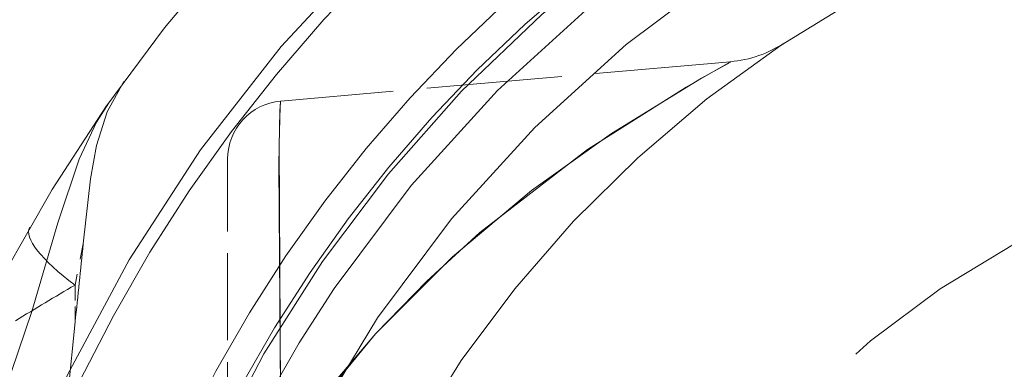
# Model space of a CAD drawing. Extents: x 0 to 420, y 0 to 297.
# Drawn here: x 80 to 86, y 173 to 175 of the extents above; entities that cross this region are included whole.
import ezdxf

# ---------------------------------------------------------------- set-up
doc = ezdxf.new("R2010")
doc.units = 0
doc.linetypes.add('DASHED', pattern=[15, 12, -3])

msp = doc.modelspace()

# ---------------------------------------------------------------- linework, layer by layer
at = {"color": 7, "linetype": 'DASHED', "lineweight": 13, "ltscale": 0.072658}
msp.add_line((84.213959, 174.594696), (81.318695, 174.3414), dxfattribs=at)
at = {"color": 7, "linetype": 'DASHED', "lineweight": 13, "ltscale": 0.046696}
msp.add_line((80.976379, 172.09996), (80.976379, 173.967819), dxfattribs=at)
at = {"color": 7, "linetype": 'DASHED', "lineweight": 13, "ltscale": 0.006777}
msp.add_line((80.046112, 173.422028), (79.993484, 173.156097), dxfattribs=at)
msp.add_line((80.046112, 173.422028), (79.993484, 173.156097), dxfattribs=at)
at = {"color": 7, "linetype": 'DASHED', "lineweight": 13, "ltscale": 0.005928}
for p, q in [((79.993484, 173.156097), (79.993484, 172.918976)), ((79.993484, 172.918976), (79.993484, 173.156097))]:
    msp.add_line(p, q, dxfattribs=at)
at = {"color": 7, "linetype": 'DASHED', "lineweight": 13}
for points in [[(81.341095, 172.101913), (81.622849, 172.482941), (81.93026, 172.84407), (82.257919, 173.181854), (82.600342, 173.494186), (83.294586, 174.029724), (83.928329, 174.431046), (84.180908, 174.574097), (84.212036, 174.592545), (84.213959, 174.594696)], [(84.213959, 174.594696), (84.213211, 174.593399), (84.19458, 174.581955), (84.027359, 174.487823), (83.447433, 174.133224), (82.933395, 173.76561), (82.424759, 173.338669), (81.928749, 172.842392), (81.478043, 172.294098), (81.341095, 172.101913)], [(80.046127, 173.422058), (80.093781, 173.840195), (80.13269, 174.054108), (80.199608, 174.271011), (80.306961, 174.466324)], [(80.046127, 173.422058), (80.093781, 173.840195), (80.13269, 174.054108), (80.199608, 174.271011), (80.306961, 174.466324)], [(79.52774, 172.435745), (79.7146, 172.985626), (79.881775, 173.556671), (80.021095, 173.967407), (80.131973, 174.204422), (80.210251, 174.330383)], [(79.52774, 172.435745), (79.7146, 172.985626), (79.881775, 173.556671), (80.021095, 173.967407), (80.131973, 174.204422), (80.210251, 174.330383)], [(81.318695, 172.09996), (81.305977, 173.927933), (81.312134, 174.280838), (81.315674, 174.330261), (81.317001, 174.337997), (81.317696, 174.340195), (81.318695, 174.3414)], [(81.318695, 174.3414), (81.318085, 174.340942), (81.317688, 174.340179), (81.316895, 174.33757), (81.31366, 174.308182), (81.307121, 174.061829), (81.318695, 172.09996)], [(79.993484, 172.918976), (79.902504, 171.980652), (79.800117, 170.125626), (79.772079, 167.850143), (79.793282, 166.713577), (79.840866, 165.566727), (79.902794, 164.63826), (79.993484, 163.703918)], [(79.993484, 163.703918), (79.902504, 164.642242), (79.800117, 166.497269), (79.772079, 168.772751), (79.793282, 169.909317), (79.840866, 171.056168), (79.902794, 171.984634), (79.993484, 172.918976)]]:
    msp.add_lwpolyline(points, dxfattribs=at)
for radius in [9.749999, 9.749999, 8.999999, 8.999999, 8.810928, 8.810928, 8.624999, 8.287499]:
    msp.add_circle((88.813873, 168.311447), radius, dxfattribs=at)
at = {"color": 7, "linetype": 'DASHED', "lineweight": 13, "ltscale": 0.3875}
msp.add_circle((88.813873, 168.311447), 5.8125, dxfattribs=at)
at = {"color": 7, "linetype": 'DASHED', "lineweight": 13}
for centre, radius, start, end in [((88.813873, 168.311447), 9.840989, 114.37968, 194.24292), ((88.813873, 168.311447), 9.840989, 114.379769, 194.24292), ((88.813873, 168.311447), 10.499999, 124.22886, 235.77114), ((88.813873, 168.311447), 8.785849, 117.19464, 191.870003), ((88.813873, 168.311447), 8.785849, 117.19464, 191.870003), ((88.813873, 168.311447), 7.687499, 119.327175, 188.714893), ((84.14859, 175.341843), 0.75, 275.000065, 303.567854), ((81.351379, 173.967819), 0.375, 95.000002, 180.000022), ((56.704086, 175.608383), 23.444183, 353.412769, 354.648934), ((56.704086, 175.608383), 23.444183, 353.412769, 354.648934), ((87.992294, 159.40831), 15.905423, 120.191959, 121.800469), ((87.992325, 159.408264), 15.90548, 120.191959, 121.800455)]:
    msp.add_arc(centre, radius, start, end, dxfattribs=at)
msp.add_ellipse((80.352676, 173.156097), major_axis=(0.650864, -0.372665), ratio=0.261648, start_param=3.14159265, end_param=4.28375535, dxfattribs=at)
msp.add_ellipse((80.352676, 173.156097), major_axis=(0.650864, -0.372665), ratio=0.261648, start_param=3.14159265, end_param=4.28375535, dxfattribs=at)

doc.saveas('drawing.dxf')
